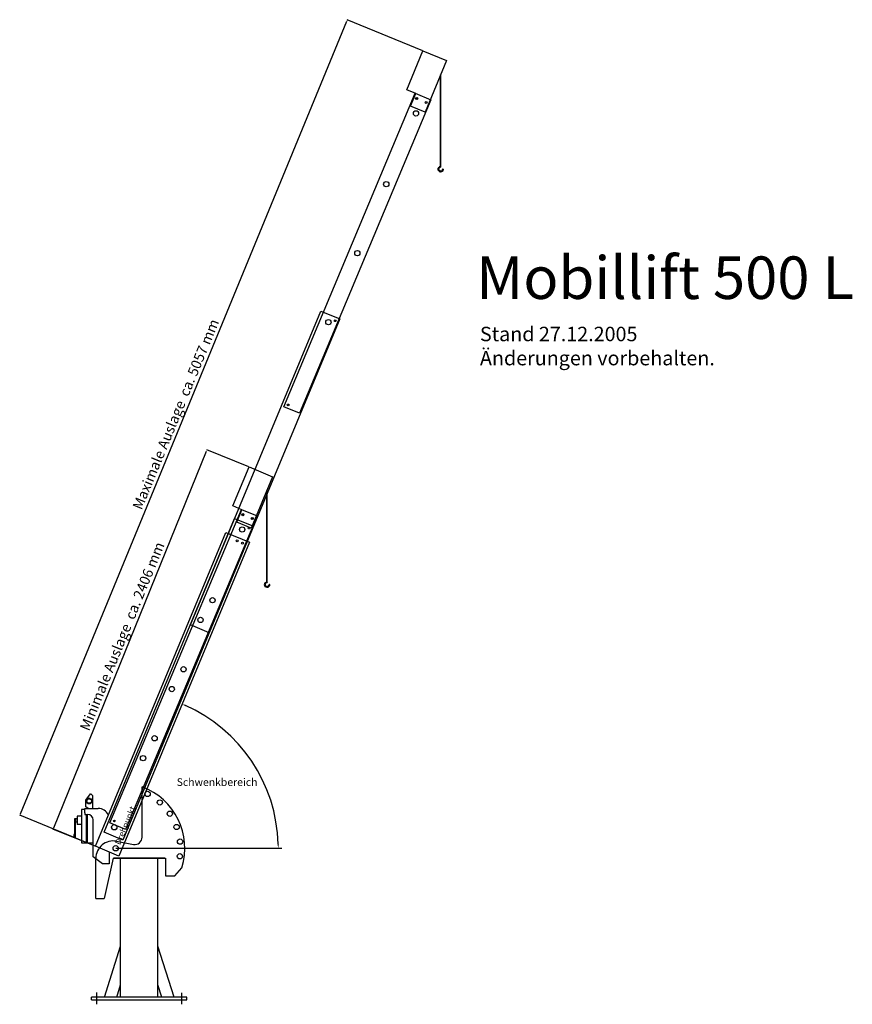
# Model space of a CAD drawing. Units: millimetres. Extents: x 142 to 5038, y -563 to 5226.
import ezdxf

# ---------------------------------------------------------------- set-up
doc = ezdxf.new("R2010")
doc.units = ezdxf.units.MM
doc.linetypes.add('ACAD_ISO02W100', pattern=[15, 12, -3])
doc.styles.get("Standard").update_dxf_attribs({"font": 'GARA.TTF'})
doc.dimstyles.new('Kopie von ISO-25', dxfattribs={"dimtxt": 60, "dimasz": 8, "dimexe": 1.25, "dimexo": 0.625, "dimtad": 1, "dimtxsty": 'Standard', "dimcen": 7, "dimazin": 0, "dimtfac": 1, "dimtmove": 0, "dimatfit": 3, "dimfxl": 0, "dimarcsym": 0})

# ---------------------------------------------------------------- blocks, each defined once
blk = doc.blocks.new('A$C05437867')
for p, q in [((80, 92), (80, 150)), ((80, 150), (328, 150)), ((328, 150), (328, 0)), ((0, 0), (0, 92)), ((0, 92), (80, 92)), ((328, 0), (0, 0))]:
    blk.add_line(p, q)
for centre in [(55, 76), (55, 16)]:
    blk.add_circle(centre, 6)
blk = doc.blocks.new('A$C322B1418')
for p, q in [((0, 100), (1998, 100)), ((0, 0), (0, 100)), ((1998, 100), (1998, 0)), ((1998, 0), (0, 0))]:
    blk.add_line(p, q)
for centre, radius in [((20, 80), 5), ((560, 50), 15.5), ((1000, 50), 15.5), ((1440, 50), 15.5), ((1891, 50), 15.5), ((1973, 80), 5), ((1973, 20), 5)]:
    blk.add_circle(centre, radius)
blk = doc.blocks.new('A$C6E67062C')
for p, q in [((0, 120), (1998, 126.4)), ((0.4, 0), (0, 120)), ((1998, 126.4), (1998.4, 6.4)), ((1998.4, 6.4), (0.4, 0))]:
    blk.add_line(p, q)
for centre, radius in [((50.1, 76.2), 15.5), ((1955.2, 60.2), 15.5), ((1978.3, 26.3), 5)]:
    blk.add_circle(centre, radius)
blk = doc.blocks.new('A$C264538B7')
for p, q in [((0, 57.6), (767.2, 1902.4)), ((767.2, 1902.4), (905.7, 1844.8)), ((905.7, 1844.8), (138.5, 0)), ((138.5, 0), (0, 57.6))]:
    blk.add_line(p, q)
for centre, radius in [((833.4, 1853.2), 5.5), ((865.7, 1839.8), 5.5), ((618.3, 1388.2), 15.5), ((449.4, 981.9), 15.5), ((280.4, 575.6), 15.5), ((111.5, 169.4), 15.5), ((119.6, 45.8), 15.5)]:
    blk.add_circle(centre, radius)
blk = doc.blocks.new('*D16')
at = {"color": 0, "lineweight": -2}
for p, q in [((342.4, 474.4), (1240.2, 2689.6)), ((1490.5, 2596.7), (1242, 2697.4)), ((586.7, 366.7), (338.2, 467.4))]:
    blk.add_line(p, q, dxfattribs=at)
at = {"color": 0}
for points in [[(1238.9, 2690.1), (1241.4, 2689.1), (1243.2, 2697)], [(341.1, 474.9), (343.6, 473.9), (339.4, 467)]]:
    blk.add_solid(points, dxfattribs=at)
at = {"layer": 'Defpoints', "color": 0}
for p in [(1243.2, 2697), (1491.1, 2596.5), (587.3, 366.5)]:
    blk.add_point(p, dxfattribs=at)
at = {"color": 0, "insert": (752, 1597.9), "char_height": 60, "attachment_point": 5, "rotation": 67.93713}
blk.add_mtext('Minimale Auslage  ca. 2406 mm', dxfattribs=at)
blk = doc.blocks.new('*D17')
at = {"color": 0, "lineweight": -2}
for p, q in [((146.7, 556.6), (2066.2, 5217.9)), ((2512.3, 5042.9), (2068.1, 5225.8)), ((586.7, 366.7), (142.5, 549.7))]:
    blk.add_line(p, q, dxfattribs=at)
at = {"color": 0}
for points in [[(2065, 5218.4), (2067.5, 5217.4), (2069.3, 5225.3)], [(145.4, 557.1), (147.9, 556.1), (143.6, 549.2)]]:
    blk.add_solid(points, dxfattribs=at)
at = {"layer": 'Defpoints', "color": 0}
for p in [(2069.3, 5225.3), (2512.9, 5042.6), (587.3, 366.5)]:
    blk.add_point(p, dxfattribs=at)
at = {"color": 0, "insert": (1067.2, 2903.4), "char_height": 60, "attachment_point": 5, "rotation": 67.61778}
blk.add_mtext('Maximale Auslage  ca. 5057 mm', dxfattribs=at)

msp = doc.modelspace()

# ---------------------------------------------------------------- hatches: boundary and pattern name
at = {"lineweight": 35}
for points in [[(2631.093, 4347.277), (2631.046, 4347.277, 0.37917211), (2629.81, 4346.182, -2.10981005), (2616.508, 4360.062), (2616.595, 4360.06, 0.41521854), (2617.105, 4360.552), (2617.121, 4361.574, 0.42101851), (2616.618, 4362.082), (2616.503, 4362.081, 2.18357366), (2632.334, 4345.928, 0.43891946)], [(1610.839, 1904.725), (1610.792, 1904.725, 0.37917211), (1609.556, 1903.631, -2.10981005), (1596.254, 1917.511), (1596.341, 1917.509, 0.41521854), (1596.851, 1918.001), (1596.867, 1919.023, 0.42101851), (1596.364, 1919.531), (1596.249, 1919.53, 2.18357366), (1612.08, 1903.376, 0.43891946)]]:
    msp.add_hatch(color=256, dxfattribs=at).paths.add_polyline_path(points)

# ---------------------------------------------------------------- linework, layer by layer
for p, q in [((2616.487, 4901.034), (2616.503, 4362.081)), ((2616.503, 4362.081), (2616.618, 4362.082)), ((2616.595, 4360.06), (2616.508, 4360.062)), ((2617.121, 4361.574), (2617.105, 4360.552)), ((2631.046, 4347.277), (2631.093, 4347.277)), ((1596.233, 2458.482), (1596.249, 1919.53)), ((1596.249, 1919.53), (1596.364, 1919.531)), ((1596.341, 1917.509), (1596.254, 1917.511)), ((1596.867, 1919.023), (1596.851, 1918.001)), ((1610.792, 1904.725), (1610.839, 1904.725))]:
    msp.add_line(p, q, dxfattribs=at)
for p, q in [((862.269, 419.665), (862.269, 716.179)), ((531.909, 638.021), (557.951, 674.145)), ((531.909, 627.065), (531.909, 638.021)), ((557.951, 674.145), (560.951, 674.145)), ((560.951, 674.145), (570.815, 664.474)), ((570.815, 664.474), (570.815, 588.603)), ((524.61, 582.052), (505.538, 582.052)), ((505.538, 582.052), (505.538, 386.717)), ((524.61, 563.603), (524.61, 588.603)), ((524.61, 588.603), (536.663, 588.603)), ((531.909, 598.264), (531.909, 627.065)), ((544.649, 588.603), (531.909, 598.264)), ((536.663, 588.603), (604.464, 588.603)), ((470.538, 528.539), (465.538, 528.539)), ((465.538, 528.539), (465.538, 420.281)), ((470.538, 528.539), (470.538, 508.539)), ((480.538, 528.539), (470.538, 528.539)), ((480.538, 543.539), (480.538, 493.539)), ((505.538, 543.539), (480.538, 543.539)), ((524.61, 563.603), (524.61, 553.603)), ((524.61, 553.603), (542.61, 553.603)), ((533.61, 553.603), (533.61, 386.717)), ((539.06, 553.603), (539.06, 386.717)), ((574.61, 304.744), (574.61, 521.603)), ((480.538, 508.539), (470.538, 508.539)), ((470.538, 420.281), (470.538, 508.539)), ((505.538, 493.539), (480.538, 493.539)), ((462.182, 434.877), (460.182, 434.877)), ((460.182, 434.877), (460.182, 417.685)), ((462.182, 417.685), (460.182, 417.685)), ((462.182, 434.877), (462.182, 417.685)), ((465.538, 427.281), (462.182, 427.281)), ((465.538, 425.281), (462.182, 425.281)), ((465.538, 420.281), (470.538, 420.281)), ((505.538, 386.717), (574.61, 386.717)), ((706.879, 354.665), (1684.599, 354.665)), ((710.794, 395.989), (811.636, 377.479)), ((629.464, 262.264), (574.61, 304.744)), ((590.379, 59.665), (590.379, 295.665)), ((692.379, 295.665), (639.379, 59.665)), ((669.464, 332.115), (669.464, 262.264)), ((691.379, 295.665), (999.379, 295.665)), ((692.379, 295.664), (692.379, 295.665)), ((994.879, 295.665), (695.879, 295.665)), ((735.879, -521.323), (735.879, 295.665)), ((954.879, -521.323), (954.879, 295.665)), ((999.379, 295.665), (999.379, 192.665)), ((669.464, 262.264), (629.464, 262.264)), ((1055.379, 192.665), (1095.506, 240.486)), ((999.379, 192.665), (1055.379, 192.665)), ((590.379, 59.665), (639.379, 59.665)), ((640.372, -521.323), (735.879, -220.764)), ((1050.386, -521.323), (954.879, -220.764)), ((712.869, -521.323), (735.879, -448.91)), ((977.89, -521.323), (954.879, -448.91)), ((1125.379, -521.323), (565.379, -521.323)), ((565.379, -536.323), (565.379, -521.323)), ((565.379, -536.323), (1125.379, -536.323)), ((1125.379, -536.323), (1125.379, -521.323))]:
    msp.add_line(p, q)
at = {"linetype": 'ACAD_ISO02W100'}
for p, q in [((595.379, -562.642), (595.379, -492.719)), ((1095.379, -562.642), (1095.379, -495.524))]:
    msp.add_line(p, q, dxfattribs=at)
for radius in [17.105, 13.363]:
    msp.add_circle((551.274, 632.409), radius, dxfattribs=at)
for centre in [(894.466, 674.145), (966.763, 623.991), (1024.778, 557.837), (1065.066, 479.613), (1085.234, 393.966), (1084.291, 307.545)]:
    msp.add_circle(centre, 15.5)
at = {"lineweight": 35}
for centre, radius, start, end in [((2617.45, 4347.175), 14.937, 93.6358702, 355.2114243), ((2617.483, 4347.682), 12.418, 94.502358, 353.0629826), ((2616.605, 4360.56), 0.5, 268.8807969, 359.0773214), ((2616.621, 4361.582), 0.5, 359.0773214, 90.4052949), ((2631.046, 4346.032), 1.245, 90.0016612, 173.0629826), ((2631.093, 4346.032), 1.245, 355.2114243, 90.0016612), ((1597.196, 1904.623), 14.937, 93.6358702, 355.2114243), ((1597.229, 1905.131), 12.418, 94.502358, 353.0629826), ((1596.351, 1918.009), 0.5, 268.8807969, 359.0773214), ((1596.367, 1919.031), 0.5, 359.0773214, 90.4052949), ((1610.792, 1903.48), 1.245, 90.0016612, 173.0629826), ((1610.839, 1903.48), 1.245, 355.2114243, 90.0016612)]:
    msp.add_arc(centre, radius, start, end, dxfattribs=at)
for centre, radius, start, end in [((744.672, 354.665), 917.951, 1.5604741, 66.2749146), ((726.379, 354.665), 386.382, 342.8119842, 69.3316497), ((604.464, 523.603), 65, 25.7260547, 90), ((542.61, 521.603), 32, 0, 90), ((819.379, 419.665), 42.89, 259.5993159, 0), ((692.379, 295.665), 102, 79.5993159, 180)]:
    msp.add_arc(centre, radius, start, end)
for points in [[(1118.676, 1188.192), (1121.924, 1195.866), (1097.278, 1201.775)], [(1666.449, 379.719), (1658.116, 379.606), (1662.623, 354.665)]]:
    msp.add_solid(points)

# ---------------------------------------------------------------- block references
for name, p, rotation in [('A$C05437867', (2525.478, 4682.189), 67.41947777285132), ('A$C322B1418', (1786.803, 2911.871), 67.23713267925598), ('A$C6E67062C', (1256.4, 1621.383), 67.23713267925598), ('A$C05437867', (1503.635, 2236.046), 67.41947777285132), ('A$C322B1418', (764.959, 465.727), 67.23713267925598), ('A$C6E67062C', (749.545, 402.573), 67.23713267925598)]:
    msp.add_blockref(name, p, dxfattribs=dict(rotation=rotation))
msp.add_blockref('A$C264538B7', (587.256, 308.908))

# ---------------------------------------------------------------- texts
at = {"attachment_point": 1}
for s, insert, char_height, width in [('Mobillift 500 L', (2826.563, 3834.009), 250, 2927.84601), ('Stand 27.12.2005\\PÄnderungen vorbehalten.', (2848.422, 3420.607), 85, 1978.892), ('Schwenkbereich', (1065.515, 766.178), 45, 409.01457)]:
    msp.add_mtext(s, dxfattribs=dict(at, insert=insert, char_height=char_height, width=width))
at = {"insert": (700.246, 385.157), "char_height": 35, "width": 500.06227, "attachment_point": 1, "rotation": 67.4424814}
msp.add_mtext('Drehpunkt', dxfattribs=at)

# ---------------------------------------------------------------- dimensions: what is measured, and where the dimension line sits
for p2, distance, text, picture, middle in [((2512.923, 5042.642), 479.786, 'Maximale Auslage  ca. 5057 mm', '*D17', (1067.224, 2903.421)), ((1491.079, 2596.499), 267.477, 'Minimale Auslage  ca. 2406 mm', '*D16', (751.964, 1597.907))]:
    dim = msp.add_aligned_dim(p1=(587.256, 366.506), p2=p2, distance=distance, text=text, dimstyle='Kopie von ISO-25')
    dim.commit()
    dim.dimension.update_dxf_attribs({"geometry": picture, "text_midpoint": middle})

doc.saveas('drawing.dxf')
